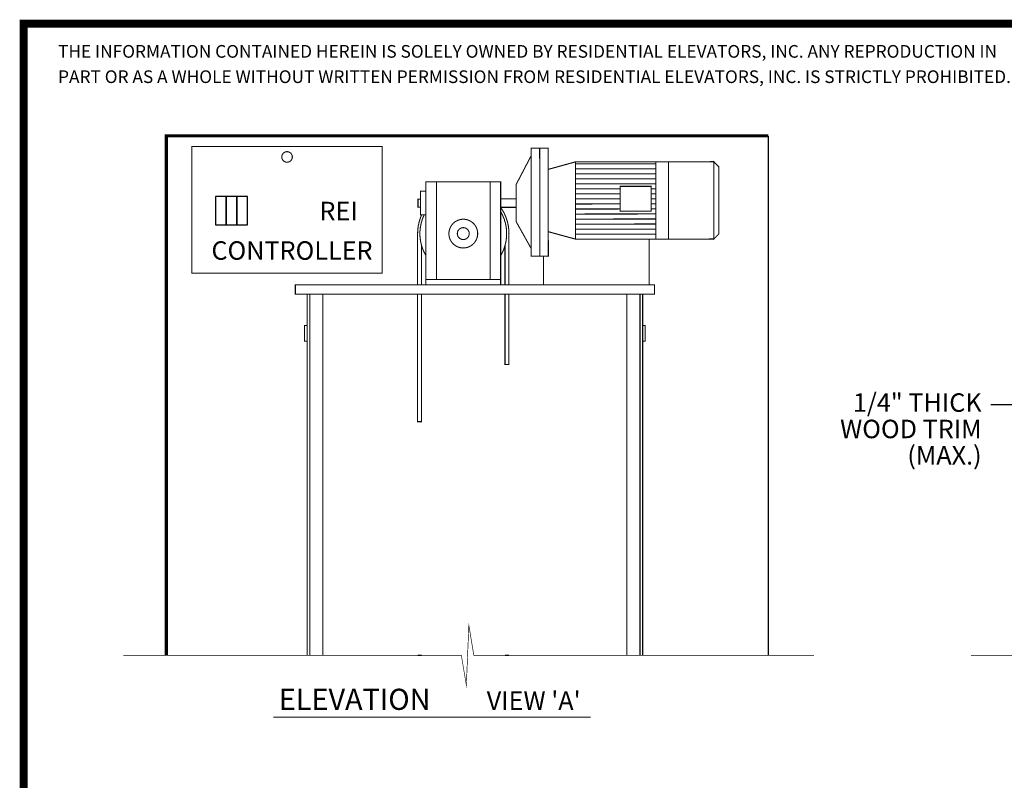
# Model space of a CAD drawing. Extents: x 416 to 643, y 20 to 191.
# Drawn here: x 416 to 509, y 119 to 191 of the extents above; entities that cross this region are included whole.
import ezdxf
from ezdxf.enums import TextEntityAlignment as Align

# ---------------------------------------------------------------- set-up
doc = ezdxf.new("R2010")
doc.units = 0
doc.header["$MEASUREMENT"] = 0
doc.linetypes.add('HIDDEN', pattern=[0.375, 0.25, -0.125])
doc.layers.get('0').update_dxf_attribs({"linetype": 'CONTINUOUS'})
doc.styles.add('DC_TEXTSTYLE4', font='arial.ttf', dxfattribs={"height": 0.2})

msp = doc.modelspace()

# ---------------------------------------------------------------- linework, layer by layer
at = {"color": 7, "linetype": 'CONTINUOUS', "ltscale": 1.723906, "const_width": 0.756, "flags": 128}
msp.add_lwpolyline([(643, 20.675), (643, 190.675), (416.333, 190.675), (416.333, 20.675), (643, 20.675)], close=True, dxfattribs=at)
at = {"color": 7, "linetype": 'CONTINUOUS', "ltscale": 54.088426, "const_width": 0.3, "flags": 128}
msp.add_lwpolyline([(486.844, 180.045), (429.844, 180.045), (429.844, 130.837)], dxfattribs=at)
at = {"color": 7, "linetype": 'CONTINUOUS', "ltscale": 54.088426, "const_width": 0.1}
for points in [[(486.844, 130.837), (486.844, 180.045)], [(453.634, 170.787), (453.634, 165.929)], [(462.283, 170.787), (462.283, 165.929)], [(454.009, 169.651), (454.009, 165.929)], [(461.907, 169.651), (461.907, 165.929)], [(443.171, 130.837), (443.171, 165.045)], [(443.171, 165.045), (443.421, 165.045)], [(443.421, 145.351), (443.421, 165.045)], [(443.421, 165.045), (444.671, 165.045)], [(443.421, 165.045), (443.421, 130.837)], [(444.671, 165.045), (444.671, 130.837)], [(474.692, 165.045), (473.442, 165.045)], [(473.442, 165.045), (473.442, 130.837)], [(474.692, 145.351), (474.692, 165.045)], [(474.942, 165.045), (474.692, 165.045)], [(474.692, 165.045), (474.692, 130.837)], [(474.942, 130.837), (474.942, 165.045)], [(454.009, 130.837), (453.634, 130.837)], [(461.907, 130.837), (462.283, 130.837)]]:
    msp.add_lwpolyline(points, dxfattribs=at)
at = {"color": 7, "linetype": 'CONTINUOUS', "ltscale": 54.088426, "const_width": 0.1, "flags": 128}
for points in [[(450.288, 179.05), (432.257, 179.05), (432.257, 167.05), (450.288, 167.05), (450.288, 179.05)], [(454.419, 175.679), (461.498, 175.679), (461.498, 165.929), (454.419, 165.929), (454.419, 175.679)], [(455.419, 175.679), (454.419, 175.679), (454.419, 166.429), (455.419, 166.429), (455.419, 175.679)], [(461.498, 166.429), (460.498, 166.429), (460.498, 175.679), (461.498, 175.679), (461.498, 166.429)], [(475.735, 172.922), (472.818, 172.922), (472.818, 175.265), (475.735, 175.265), (475.735, 172.922)], [(454.419, 172.553), (453.919, 172.553), (453.919, 174.803), (454.419, 174.803), (454.419, 172.553)], [(453.669, 174.053), (453.919, 174.053), (453.919, 173.303), (453.669, 173.303), (453.669, 174.053)], [(454.419, 166.429), (461.498, 166.429), (461.498, 165.929), (454.419, 165.929), (454.419, 166.429)], [(442.921, 160.589), (443.171, 160.589), (443.171, 162.089), (442.921, 162.089), (442.921, 160.589)], [(475.192, 160.589), (474.942, 160.589), (474.942, 162.089), (475.192, 162.089), (475.192, 160.589)]]:
    msp.add_lwpolyline(points, close=True, dxfattribs=at)
at = {"color": 7, "linetype": 'CONTINUOUS', "ltscale": 54.088426, "const_width": 0.1}
for points in [[(440.772, 178.05, -1), (441.772, 178.05, -1), (440.772, 178.05)], [(453.634, 170.787, -0.105565), (454.011, 172.553)], [(454.419, 168.7, -0.24922), (454.248, 172.553)], [(461.498, 173.276, -0.1544), (462.285, 170.787)], [(461.498, 172.874, -0.272827), (461.498, 168.7)], [(456.987, 169.832, -1), (458.93, 171.742, -1), (456.987, 169.832)], [(457.958, 171.351, -1), (457.958, 170.223, -1), (457.958, 171.351)]]:
    msp.add_lwpolyline(points, format="xyb", dxfattribs=at)
at = {"color": 7, "linetype": 'CONTINUOUS', "ltscale": 1.825312, "const_width": 0.1, "flags": 128}
for points in [[(464.387, 178.164), (462.962, 175.437), (462.965, 171.92), (464.397, 169.358), (464.387, 178.164)], [(465.203, 168.645), (464.397, 168.644), (464.386, 178.878), (465.192, 178.879), (465.203, 168.645)], [(466.01, 168.646), (465.203, 168.645), (465.192, 178.879), (465.999, 178.88), (466.01, 168.646)], [(468.588, 177.585), (476.194, 177.594), (476.202, 170.268), (468.596, 170.26), (468.588, 177.585)], [(476.194, 177.594), (477.384, 177.595), (477.392, 170.27), (476.202, 170.268), (476.194, 177.594)], [(477.384, 177.595), (481.669, 177.6), (481.677, 170.274), (477.392, 170.27), (477.384, 177.595)], [(481.669, 177.6), (481.677, 170.274), (482.152, 170.751), (482.145, 177.124), (481.669, 177.6)]]:
    msp.add_lwpolyline(points, close=True, dxfattribs=at)
msp.add_lwpolyline([(468.588, 177.585), (465.995, 176.869), (466.001, 170.971), (468.596, 170.26)], dxfattribs=at)
at = {"color": 7, "linetype": 'CONTINUOUS', "ltscale": 1.825312, "const_width": 0.1}
for points in [[(468.588, 177.402), (476.194, 177.41)], [(468.589, 176.925), (476.194, 176.934)], [(468.589, 176.449), (476.195, 176.458)], [(468.59, 175.973), (476.195, 175.981)], [(468.59, 175.497), (476.196, 175.505)], [(468.591, 175.021), (472.818, 175.026)], [(468.591, 174.545), (472.818, 174.55)], [(475.735, 175.029), (476.196, 175.029)], [(475.735, 174.553), (476.197, 174.553)], [(468.592, 174.069), (472.818, 174.073)], [(468.592, 173.593), (472.818, 173.597)], [(475.735, 174.077), (476.197, 174.077)], [(475.735, 173.6), (476.198, 173.601)], [(468.593, 173.117), (472.818, 173.121)], [(468.593, 172.641), (476.199, 172.649)], [(475.735, 173.124), (476.198, 173.125)], [(468.594, 172.164), (476.2, 172.173)], [(468.594, 171.688), (476.2, 171.697)], [(468.595, 171.212), (476.201, 171.22)], [(468.595, 170.736), (476.201, 170.744)], [(439.981, 124.967), (470.033, 124.967)]]:
    msp.add_lwpolyline(points, dxfattribs=at)
at = {"color": 7, "linetype": 'CONTINUOUS', "ltscale": 2, "flags": 128}
for points in [[(434.505, 171.61), (435.517, 171.61), (435.517, 174.308), (434.505, 174.308), (434.505, 171.61)], [(435.517, 171.61), (436.529, 171.61), (436.529, 174.308), (435.517, 174.308), (435.517, 171.61)], [(436.529, 171.61), (437.541, 171.61), (437.541, 174.308), (436.529, 174.308), (436.529, 171.61)]]:
    msp.add_lwpolyline(points, close=True, dxfattribs=at)
at = {"color": 7, "linetype": 'CONTINUOUS', "ltscale": 13.148437, "const_width": 0.1, "flags": 128}
msp.add_lwpolyline([(462.964, 173.275), (461.498, 173.276), (461.498, 174.082), (462.964, 174.082), (462.964, 173.275)], close=True, dxfattribs=at)
at = {"color": 7, "linetype": 'CONTINUOUS', "ltscale": 1.8, "const_width": 0.1, "flags": 128}
msp.add_lwpolyline([(475.556, 170.268), (475.556, 165.929), (465.556, 165.929), (465.556, 168.645)], dxfattribs=at)
at = {"color": 7, "linetype": 'CONTINUOUS', "ltscale": 4, "const_width": 0.1, "flags": 128}
msp.add_lwpolyline([(442.056, 165.929), (476.056, 165.929), (476.056, 165.045), (442.056, 165.045), (442.056, 165.929)], close=True, dxfattribs=at)
at = {"color": 7, "linetype": 'CONTINUOUS', "ltscale": 2, "const_width": 0.1, "flags": 128}
for points in [[(454.009, 165.045), (453.634, 165.045), (453.634, 152.971), (454.009, 152.971), (454.009, 165.045)], [(462.283, 165.045), (461.907, 165.045), (461.907, 158.396), (462.283, 158.396), (462.283, 165.045)]]:
    msp.add_lwpolyline(points, close=True, dxfattribs=at)
at = {"color": 7, "linetype": 'CONTINUOUS', "ltscale": 0.125, "flags": 128}
msp.add_lwpolyline([(507.909, 154.583), (509.909, 154.583), (524.881, 158.354)], dxfattribs=at)
at = {"color": 7, "linetype": 'CONTINUOUS', "ltscale": 4, "const_width": 0.06, "flags": 128}
for points in [[(491.179, 130.837), (458.956, 130.837), (458.484, 133.671), (458.248, 128.004), (457.776, 130.837), (425.776, 130.837)], [(567.429, 130.837), (537.206, 130.837), (536.734, 133.671), (536.498, 128.004), (536.026, 130.837), (506.026, 130.837)]]:
    msp.add_lwpolyline(points, dxfattribs=at)

# ---------------------------------------------------------------- texts
at = {"color": 7, "linetype": 'CONTINUOUS', "style": 'DC_TEXTSTYLE4'}
for s, height, p in [('THE INFORMATION CONTAINED HEREIN IS SOLELY OWNED BY RESIDENTIAL ELEVATORS, INC. ANY REPRODUCTION IN ', 1.2, (419.59, 187.451)), ('PART OR AS A WHOLE WITHOUT WRITTEN PERMISSION FROM RESIDENTIAL ELEVATORS, INC. IS STRICTLY PROHIBITED.', 1.2, (419.59, 185.051)), ('ELEVATION', 2, (440.5, 125.67)), ("VIEW 'A'", 1.75, (460.179, 125.67))]:
    msp.add_text(s, height=height, dxfattribs=at).set_placement(p)
at = {"color": 7, "linetype": 'HIDDEN', "style": 'DC_TEXTSTYLE4'}
for s, p in [('REI', (447.96, 172.052)), ('CONTROLLER', (449.366, 168.31)), ('1/4" THICK', (507.039, 153.905)), ('WOOD TRIM', (507.039, 151.405)), ('(MAX.)', (507.039, 148.905))]:
    msp.add_text(s, height=1.75, dxfattribs=at).set_placement(p, align=Align.RIGHT)

doc.saveas('drawing.dxf')
